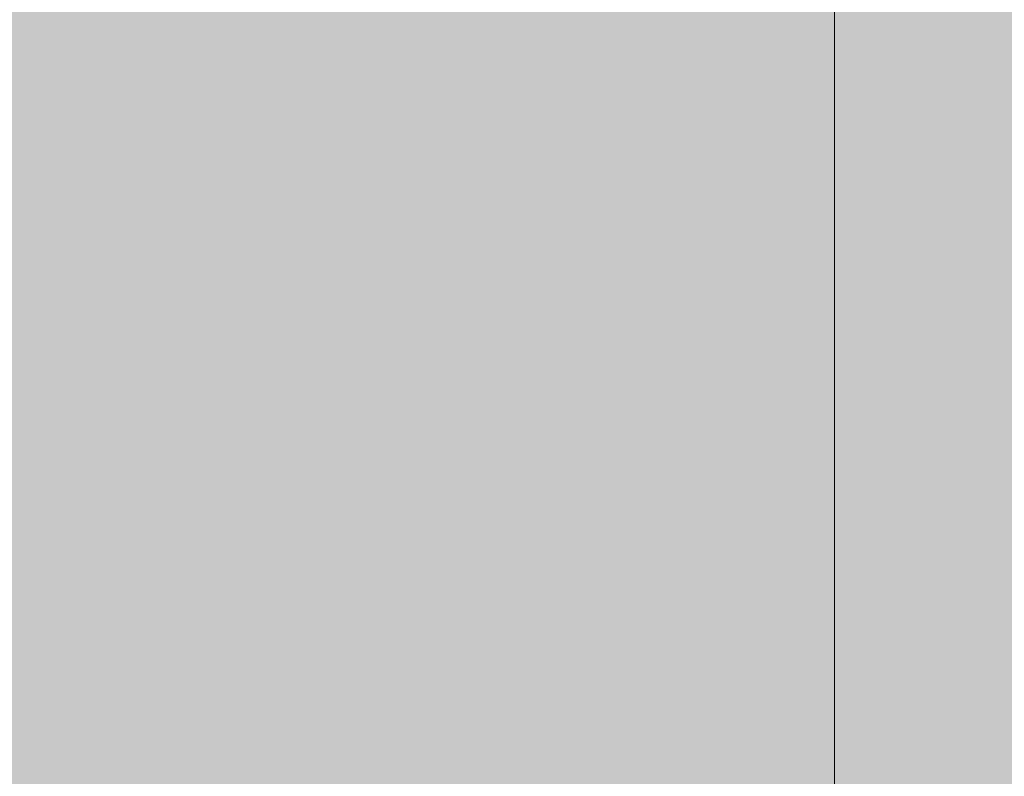
# Model space of a CAD drawing. Units: millimetres. Extents: x -1078 to -596, y 432 to 729.
# Drawn here: x -694 to -694, y 644 to 644 of the extents above; entities that cross this region are included whole.
import ezdxf

# ---------------------------------------------------------------- set-up
doc = ezdxf.new("R2010")
doc.units = ezdxf.units.MM
doc.header["$LTSCALE"] = 0.3
doc.layers.get('0').update_dxf_attribs({"color": 251})

msp = doc.modelspace()

# ---------------------------------------------------------------- hatches: boundary and pattern name
at = {"true_color": 0xdbdddf, "transparency": 33554559}
msp.add_hatch(color=254, dxfattribs=at).paths.add_polyline_path([(-691.10561, 666.45341), (-691.18273, 666.6313), (-708.27604, 666.6313), (-708.27604, 620.51792), (-701.02203, 620.51792), (-691.10561, 627.84786)])

# ---------------------------------------------------------------- linework, layer by layer
at = {"color": 1, "lineweight": 20}
for points in [[(-693.88167, 644.1144), (-693.88167, 644.14011), (-693.88167, 644.16581), (-693.88167, 644.19151), (-693.88167, 644.21722), (-693.88167, 644.24292), (-693.88167, 644.26863), (-693.88167, 644.29433), (-693.88167, 644.32004), (-693.88167, 644.34574), (-693.88167, 644.37145), (-693.88167, 644.39715), (-693.88167, 644.42285)], [(-693.88167, 644.29433), (-693.88167, 644.29433)], [(-693.88167, 644.29433), (-693.88167, 644.29433)], [(-693.88167, 644.29433), (-693.88167, 644.29433)], [(-693.88167, 644.29433), (-693.88167, 644.29433)], [(-693.88167, 644.26863), (-693.88167, 644.26863)], [(-693.88167, 644.26863), (-693.88167, 644.26863)], [(-693.88167, 644.26863), (-693.88167, 644.26863)], [(-693.88167, 644.26863), (-693.88167, 644.26863)], [(-693.88167, 644.24292), (-693.88167, 644.24292)], [(-693.88167, 644.24292), (-693.88167, 644.24292)], [(-693.88167, 644.24292), (-693.88167, 644.24292)], [(-693.88167, 644.21722), (-693.88167, 644.21722)], [(-693.88167, 644.21722), (-693.88167, 644.21722)], [(-693.88167, 644.21722), (-693.88167, 644.21722)], [(-693.88167, 644.21722), (-693.88167, 644.21722)], [(-693.88167, 644.19151), (-693.88167, 644.19151)], [(-693.88167, 644.19151), (-693.88167, 644.19151)], [(-693.88167, 644.19151), (-693.88167, 644.19151)], [(-693.88167, 644.19151), (-693.88167, 644.19151)], [(-693.88167, 644.16581), (-693.88167, 644.16581)], [(-693.88167, 644.16581), (-693.88167, 644.16581)], [(-693.88167, 644.16581), (-693.88167, 644.16581)], [(-693.88167, 644.16581), (-693.88167, 644.16581)], [(-693.88167, 644.14011), (-693.88167, 644.14011)], [(-693.88167, 644.14011), (-693.88167, 644.14011)], [(-693.88167, 644.14011), (-693.88167, 644.14011)], [(-693.88167, 644.14011), (-693.88167, 644.14011)]]:
    msp.add_lwpolyline(points, dxfattribs=at)

doc.saveas('drawing.dxf')
